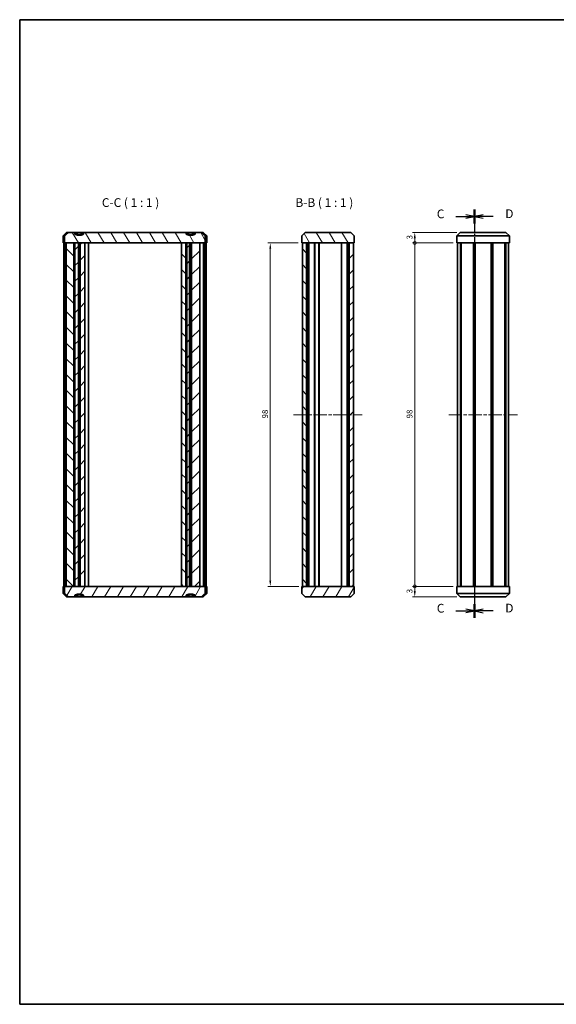
# Model space of a CAD drawing. Units: millimetres. Extents: x 10 to 1473, y 5 to 427.
# Drawn here: x 280 to 434, y 5 to 286 of the extents above; entities that cross this region are included whole.
import ezdxf

# ---------------------------------------------------------------- set-up
doc = ezdxf.new("R2010")
doc.units = ezdxf.units.MM
doc.header["$LTSCALE"] = 0.666667
doc.linetypes.add('CHAIN', pattern=[0.3543, 0.2362, -0.0295, 0.0591, -0.0295])
doc.layers.get('Defpoints').update_dxf_attribs({"lineweight": 25})
for name, color, linetype, lineweight in [('Border (ISO)', 7, 'Continuous', 35), ('Centerline (ISO)', 131, 'Continuous', 18), ('Dimension (ISO)', 7, 'Continuous', 18), ('Hatch (ISO)', 1, 'Continuous', 18), ('Section Line (ISO)', 7, 'CHAIN', 25), ('Symbol (ISO)', 7, 'Continuous', 18), ('Visible (ISO)', 7, 'Continuous', 35)]:
    doc.layers.add(name, color=color, linetype=linetype, lineweight=lineweight)
doc.styles.add('Note Text (TK)', font='txt')
doc.dimstyles.new('Default - Method 1b (TK)', dxfattribs={"dimscale": 0.666667, "dimtxt": 2.5, "dimasz": 2.5, "dimexe": 1, "dimexo": 1.5, "dimgap": 1, "dimtad": 1, "dimtoh": 1, "dimrnd": 1e-08, "dimdsep": 46, "dimtxsty": 'Note Text (TK)', "dimcen": 0.09, "dimdle": 5, "dimclrd": 100, "dimclre": 100, "dimclrt": 7, "dimadec": 1, "dimazin": 1, "dimtfac": 1, "dimtmove": 0, "dimatfit": 3, "dimfxl": 1, "dimtolj": 1, "dimlwd": -1, "dimlwe": -1, "dimarcsym": 0})
pattern_1 = [(45, (265.8333, -2.6667), (-2.245064, 2.245064), [])]
pattern_2 = [(135.0002, (265.8333, -2.6667), (-2.245056, -2.245072), [])]
pattern_3 = [(60, (265.8333, -2.6667), (-2.74963, 1.5875), [])]
pattern_4 = [(120.0002, (265.8333, -2.6667), (-2.749626, -1.58751), [])]

# ---------------------------------------------------------------- blocks, each defined once
blk = doc.blocks.new('図面枠 tk図枠')
at = {"layer": 'Border (ISO)'}
for p, q in [((14.5, 289), (405.5, 289)), ((14.5, 289), (14.5, 8)), ((14.5, 8), (405.5, 8))]:
    blk.add_line(p, q, dxfattribs=at)
blk = doc.blocks.new('2dTransSection2')
at = {"layer": 'Section Line (ISO)', "linetype": 'Continuous'}
for p, q in [((144.35, 232.83), (141.85, 233.33)), ((138.98, 232.83), (141.85, 232.83)), ((141.85, 232.83), (144.35, 232.83)), ((141.85, 232.33), (144.35, 232.83)), ((138.98, 120.28), (141.85, 120.28)), ((144.35, 120.28), (141.85, 120.78)), ((141.85, 120.28), (144.35, 120.28)), ((141.85, 119.78), (144.35, 120.28))]:
    blk.add_line(p, q, dxfattribs=at)
at = {"layer": 'Section Line (ISO)', "linetype": 'CHAIN', "ltscale": 16.718876}
blk.add_line((144.35, 234.79), (144.35, 118.32), dxfattribs=at)
at = {"layer": 'Section Line (ISO)', "linetype": 'Continuous', "lineweight": 50}
for p, q in [((144.35, 234.79), (144.35, 230.86)), ((144.35, 122.24), (144.35, 118.32))]:
    blk.add_line(p, q, dxfattribs=at)
at = {"layer": 'Section Line (ISO)', "char_height": 2.5, "attachment_point": 7, "style": 'Note Text (TK)'}
for insert in [(133.59, 231.55), (133.59, 119.01)]:
    blk.add_mtext('C', dxfattribs=dict(at, insert=insert))
blk = doc.blocks.new('2dTransSection3')
at = {"layer": 'Section Line (ISO)', "linetype": 'CHAIN', "ltscale": 16.720783}
blk.add_line((144.35, 234.79), (144.35, 118.31), dxfattribs=at)
at = {"layer": 'Section Line (ISO)', "linetype": 'Continuous', "lineweight": 50}
for p, q in [((144.35, 234.79), (144.35, 230.87)), ((144.35, 122.23), (144.35, 118.31))]:
    blk.add_line(p, q, dxfattribs=at)
at = {"layer": 'Section Line (ISO)', "linetype": 'Continuous'}
for p, q in [((146.85, 233.33), (144.35, 232.83)), ((146.85, 232.83), (144.35, 232.83)), ((144.35, 232.83), (146.85, 232.33)), ((149.72, 232.83), (146.85, 232.83)), ((146.85, 120.77), (144.35, 120.27)), ((146.85, 120.27), (144.35, 120.27)), ((144.35, 120.27), (146.85, 119.77)), ((149.72, 120.27), (146.85, 120.27))]:
    blk.add_line(p, q, dxfattribs=at)
at = {"layer": 'Section Line (ISO)', "char_height": 2.5, "attachment_point": 7, "style": 'Note Text (TK)'}
for insert in [(153.12, 231.6), (153.12, 119.04)]:
    blk.add_mtext('D', dxfattribs=dict(at, insert=insert))
blk = doc.blocks.new('_DotSmall')
at = {"color": 0, "linetype": 'ByBlock', "const_width": 0.5}
blk.add_lwpolyline([(-0.0625, 0, 1), (0.0625, 0, 1)], format="xyb", close=True, dxfattribs=at)
blk = doc.blocks.new('*D35')
at = {"layer": 'Defpoints', "color": 0}
for p in [(393.13, 225.61), (406.13, 225.61), (405.13, 222.61)]:
    blk.add_point(p, dxfattribs=at)
at = {"layer": 'Dimension (ISO)', "color": 100}
for p, q in [((405.13, 225.61), (392.47, 225.61)), ((404.13, 222.61), (392.47, 222.61)), ((393.13, 222.61), (393.13, 223.94))]:
    blk.add_line(p, q, dxfattribs=at)
blk.add_solid([(392.85, 223.94), (393.41, 223.94), (393.13, 225.61)], dxfattribs=at)
at = {"layer": 'Dimension (ISO)', "color": 100, "xscale": 1.666666666666666, "yscale": 1.666666666666666, "zscale": 1.666666666666666, "rotation": 270}
blk.add_blockref('_DotSmall', (393.13, 222.61), dxfattribs=at)
at = {"layer": 'Dimension (ISO)', "color": 7, "insert": (391.63, 223.63), "char_height": 1.667, "attachment_point": 4, "rotation": 90, "style": 'Note Text (TK)'}
blk.add_mtext('\\A1;3', dxfattribs=at)
blk = doc.blocks.new('*D36')
at = {"layer": 'Defpoints', "color": 0}
for p in [(393.13, 222.61), (405.13, 222.61), (405.13, 124.61)]:
    blk.add_point(p, dxfattribs=at)
at = {"layer": 'Dimension (ISO)', "color": 100}
for p, q in [((404.13, 222.61), (392.47, 222.61)), ((393.13, 124.61), (393.13, 222.61)), ((404.13, 124.61), (392.47, 124.61))]:
    blk.add_line(p, q, dxfattribs=at)
at = {"layer": 'Dimension (ISO)', "color": 100, "xscale": 1.666666666666666, "yscale": 1.666666666666666, "zscale": 1.666666666666666}
for p, rotation in [((393.13, 222.61), 90), ((393.13, 124.61), 270)]:
    blk.add_blockref('_DotSmall', p, dxfattribs=dict(at, rotation=rotation))
at = {"layer": 'Dimension (ISO)', "color": 7, "insert": (391.63, 172.53), "char_height": 1.667, "attachment_point": 4, "rotation": 90, "style": 'Note Text (TK)'}
blk.add_mtext('\\A1;98', dxfattribs=at)
blk = doc.blocks.new('*D37')
at = {"layer": 'Defpoints', "color": 0}
for p in [(393.13, 124.61), (405.13, 124.61), (406.13, 121.61)]:
    blk.add_point(p, dxfattribs=at)
at = {"layer": 'Dimension (ISO)', "color": 100}
for p, q in [((404.13, 124.61), (392.47, 124.61)), ((393.13, 123.28), (393.13, 124.61)), ((405.13, 121.61), (392.47, 121.61))]:
    blk.add_line(p, q, dxfattribs=at)
blk.add_solid([(392.85, 123.28), (393.41, 123.28), (393.13, 121.61)], dxfattribs=at)
at = {"layer": 'Dimension (ISO)', "color": 100, "xscale": 1.666666666666666, "yscale": 1.666666666666666, "zscale": 1.666666666666666, "rotation": 90}
blk.add_blockref('_DotSmall', (393.13, 124.61), dxfattribs=at)
at = {"layer": 'Dimension (ISO)', "color": 7, "insert": (391.63, 122.63), "char_height": 1.667, "attachment_point": 4, "rotation": 90, "style": 'Note Text (TK)'}
blk.add_mtext('\\A1;3', dxfattribs=at)
blk = doc.blocks.new('*D38')
at = {"layer": 'Defpoints', "color": 0}
for p in [(360.84, 222.61), (351.88, 124.61), (361.04, 124.61)]:
    blk.add_point(p, dxfattribs=at)
at = {"layer": 'Dimension (ISO)', "color": 100}
for p, q in [((359.84, 222.61), (351.21, 222.61)), ((351.88, 220.94), (351.88, 126.28)), ((360.04, 124.61), (351.21, 124.61))]:
    blk.add_line(p, q, dxfattribs=at)
for points in [[(351.6, 220.94), (352.15, 220.94), (351.88, 222.61)], [(351.6, 126.28), (352.15, 126.28), (351.88, 124.61)]]:
    blk.add_solid(points, dxfattribs=at)
at = {"layer": 'Dimension (ISO)', "color": 7, "insert": (350.38, 172.52), "char_height": 1.667, "attachment_point": 4, "rotation": 90, "style": 'Note Text (TK)'}
blk.add_mtext('\\A1;98', dxfattribs=at)

msp = doc.modelspace()

# ---------------------------------------------------------------- hatches: boundary and pattern name
at = {"layer": 'Hatch (ISO)'}
h = msp.add_hatch(dxfattribs=at)
h.set_pattern_fill('ANSI31', color=256, scale=25.4, angle=75.000175, style=0)
h.set_pattern_definition(pattern_4)
edge = h.paths.add_edge_path()
edge.add_line((327.8881, 225.6087), (298.5861, 225.6087))
edge.add_line((298.5861, 225.6087), (298.5861, 225.1087))
edge.add_spline(control_points=[(298.5861, 225.1087), (297.3371, 224.5414), (296.0881, 225.1087)], knot_values=[0, 0, 0, 0.25690465, 0.25690465, 0.25690465], weights=[1, 1.12244898, 1], degree=2, periodic=0)
edge.add_line((296.0881, 225.1087), (296.0881, 225.6087))
edge.add_line((296.0881, 225.6087), (294.2165, 225.6087))
edge.add_spline(control_points=[(294.2165, 225.6087), (293.7207, 225.1494), (293.1485, 224.6087)], knot_values=[0, 0, 0, 0.14630607, 0.14630607, 0.14630607], weights=[1, 1.00292228, 1], degree=2, periodic=0)
edge.add_line((293.1485, 224.6087), (293.1485, 222.6087))
edge.add_line((293.1485, 222.6087), (293.6265, 222.6087))
edge.add_line((293.6265, 222.6087), (295.7705, 222.6087))
edge.add_line((295.7705, 222.6087), (296.1012, 222.6087))
edge.add_line((296.1012, 222.6087), (297.0948, 222.6087))
edge.add_line((297.0948, 222.6087), (297.1526, 222.6087))
edge.add_line((297.1526, 222.6087), (297.5216, 222.6087))
edge.add_line((297.5216, 222.6087), (297.5794, 222.6087))
edge.add_line((297.5794, 222.6087), (298.9756, 222.6087))
edge.add_line((298.9756, 222.6087), (326.5371, 222.6087))
edge.add_line((326.5371, 222.6087), (327.7371, 222.6087))
edge.add_line((327.7371, 222.6087), (328.0371, 222.6087))
edge.add_line((328.0371, 222.6087), (328.8448, 222.6087))
edge.add_line((328.8448, 222.6087), (328.9026, 222.6087))
edge.add_line((328.9026, 222.6087), (329.3716, 222.6087))
edge.add_line((329.3716, 222.6087), (329.4294, 222.6087))
edge.add_line((329.4294, 222.6087), (331.7477, 222.6087))
edge.add_line((331.7477, 222.6087), (333.3256, 222.6087))
edge.add_line((333.3256, 222.6087), (333.3256, 224.6087))
edge.add_spline(control_points=[(333.3256, 224.6087), (332.7535, 225.1494), (332.2577, 225.6087)], knot_values=[0, 0, 0, 0.14630607, 0.14630607, 0.14630607], weights=[1, 1.00292228, 1], degree=2, periodic=0)
edge.add_line((332.2577, 225.6087), (330.3861, 225.6087))
edge.add_line((330.3861, 225.6087), (330.3861, 225.1087))
edge.add_spline(control_points=[(330.3861, 225.1087), (329.1371, 224.5414), (327.8881, 225.1087)], knot_values=[0, 0, 0, 0.25690465, 0.25690465, 0.25690465], weights=[1, 1.12244898, 1], degree=2, periodic=0)
edge.add_line((327.8881, 225.1087), (327.8881, 225.6087))
h = msp.add_hatch(dxfattribs=at)
h.set_pattern_fill('ANSI31', color=256, scale=25.4, angle=-14.999978, style=0)
h.set_pattern_definition([(30, (265.8333, -2.6667), (-1.5875, 2.74963), [])])
edge = h.paths.add_edge_path()
edge.add_line((298.2074, 225.5087), (296.4668, 225.5087))
edge.add_line((296.4668, 225.5087), (296.4668, 225.1087))
edge.add_spline(control_points=[(296.4668, 225.1087), (297.3371, 224.8174), (298.2074, 225.1087)], knot_values=[0, 0, 0, 0.17663522, 0.17663522, 0.17663522], weights=[1, 1.06122449, 1], degree=2, periodic=0)
edge.add_line((298.2074, 225.1087), (298.2074, 225.5087))
h = msp.add_hatch(dxfattribs=at)
h.set_pattern_fill('ANSI31', color=256, scale=25.4, angle=105.000246, style=0)
h.set_pattern_definition([(150.0002, (265.8333, -2.6667), (-1.58749, -2.749637), [])])
edge = h.paths.add_edge_path()
edge.add_line((330.0074, 225.5087), (328.2668, 225.5087))
edge.add_line((328.2668, 225.5087), (328.2668, 225.1087))
edge.add_spline(control_points=[(328.2668, 225.1087), (329.1371, 224.8174), (330.0074, 225.1087)], knot_values=[0, 0, 0, 0.17663522, 0.17663522, 0.17663522], weights=[1, 1.06122449, 1], degree=2, periodic=0)
edge.add_line((330.0074, 225.1087), (330.0074, 225.5087))
h = msp.add_hatch(dxfattribs=at)
h.set_pattern_fill('ANSI31', color=256, scale=25.4, angle=75.000175, style=0)
h.set_pattern_definition(pattern_4)
h.paths.add_polyline_path([(361.8413, 225.6087), (360.8413, 224.6087), (360.8413, 222.6087), (361.0413, 222.6087), (362.2413, 222.6087), (374.4413, 222.6087), (375.6413, 222.6087), (375.8413, 222.6087), (375.8413, 224.6087), (374.8413, 225.6087)])
h = msp.add_hatch(dxfattribs=at)
h.set_pattern_fill('ANSI31', color=256, scale=25.4, angle=90.00021, style=0)
h.set_pattern_definition(pattern_2)
h.paths.add_polyline_path([(329.3716, 222.6087), (328.9026, 222.6087), (328.9026, 124.6087), (329.3716, 124.6087)])
h.paths.add_polyline_path([(297.1526, 222.6087), (297.1526, 124.6087), (297.5216, 124.6087), (297.5216, 222.6087)])
h.paths.add_polyline_path([(327.7371, 124.6087), (327.7371, 222.6087), (326.5371, 222.6087), (326.5371, 124.6087)])
h.paths.add_polyline_path([(293.6265, 222.6087), (293.6265, 124.6087), (295.7705, 124.6087), (295.7705, 222.6087)])
h = msp.add_hatch(dxfattribs=at)
h.set_pattern_fill('ANSI31', color=256, scale=25.4, style=0)
h.set_pattern_definition(pattern_1)
h.paths.add_polyline_path([(297.0948, 124.6087), (297.0948, 222.6087), (296.1012, 222.6087), (296.1012, 124.6087)])
h.paths.add_polyline_path([(298.9756, 124.6087), (298.9756, 222.6087), (297.5794, 222.6087), (297.5794, 124.6087)])
h.paths.add_polyline_path([(328.8448, 124.6087), (328.8448, 222.6087), (328.0371, 222.6087), (328.0371, 124.6087)])
h.paths.add_polyline_path([(331.7477, 222.6087), (329.4294, 222.6087), (329.4294, 124.6087), (331.7477, 124.6087)])
h = msp.add_hatch(dxfattribs=at)
h.set_pattern_fill('ANSI31', color=256, scale=25.4, angle=90.00021, style=0)
h.set_pattern_definition(pattern_2)
h.paths.add_polyline_path([(361.0413, 222.6087), (361.0413, 124.6087), (362.2413, 124.6087), (362.2413, 222.6087)])
h = msp.add_hatch(dxfattribs=at)
h.set_pattern_fill('ANSI31', color=256, scale=25.4, style=0)
h.set_pattern_definition(pattern_1)
h.paths.add_polyline_path([(375.6413, 124.6087), (375.6413, 222.6087), (374.4413, 222.6087), (374.4413, 124.6087)])
h = msp.add_hatch(dxfattribs=at)
h.set_pattern_fill('ANSI31', color=256, scale=25.4, angle=14.999978, style=0)
h.set_pattern_definition(pattern_3)
edge = h.paths.add_edge_path()
edge.add_line((298.5861, 121.6087), (327.8881, 121.6087))
edge.add_line((327.8881, 121.6087), (327.8881, 122.1087))
edge.add_spline(control_points=[(327.8881, 122.1087), (329.1371, 122.676), (330.3861, 122.1087)], knot_values=[0, 0, 0, 0.25690465, 0.25690465, 0.25690465], weights=[1, 1.12244898, 1], degree=2, periodic=0)
edge.add_line((330.3861, 122.1087), (330.3861, 121.6087))
edge.add_line((330.3861, 121.6087), (332.2577, 121.6087))
edge.add_spline(control_points=[(332.2577, 121.6087), (332.7535, 122.068), (333.3256, 122.6087)], knot_values=[0, 0, 0, 0.14630607, 0.14630607, 0.14630607], weights=[1, 1.00292228, 1], degree=2, periodic=0)
edge.add_line((333.3256, 122.6087), (333.3256, 124.6087))
edge.add_line((333.3256, 124.6087), (331.7477, 124.6087))
edge.add_line((331.7477, 124.6087), (329.4294, 124.6087))
edge.add_line((329.4294, 124.6087), (329.3716, 124.6087))
edge.add_line((329.3716, 124.6087), (328.9026, 124.6087))
edge.add_line((328.9026, 124.6087), (328.8448, 124.6087))
edge.add_line((328.8448, 124.6087), (328.0371, 124.6087))
edge.add_line((328.0371, 124.6087), (327.7371, 124.6087))
edge.add_line((327.7371, 124.6087), (326.5371, 124.6087))
edge.add_line((326.5371, 124.6087), (298.9756, 124.6087))
edge.add_line((298.9756, 124.6087), (297.5794, 124.6087))
edge.add_line((297.5794, 124.6087), (297.5216, 124.6087))
edge.add_line((297.5216, 124.6087), (297.1526, 124.6087))
edge.add_line((297.1526, 124.6087), (297.0948, 124.6087))
edge.add_line((297.0948, 124.6087), (296.1012, 124.6087))
edge.add_line((296.1012, 124.6087), (295.7705, 124.6087))
edge.add_line((295.7705, 124.6087), (293.6265, 124.6087))
edge.add_line((293.6265, 124.6087), (293.1485, 124.6087))
edge.add_line((293.1485, 124.6087), (293.1485, 122.6087))
edge.add_spline(control_points=[(293.1485, 122.6087), (293.7207, 122.068), (294.2165, 121.6087)], knot_values=[0, 0, 0, 0.14630607, 0.14630607, 0.14630607], weights=[1, 1.00292228, 1], degree=2, periodic=0)
edge.add_line((294.2165, 121.6087), (296.0881, 121.6087))
edge.add_line((296.0881, 121.6087), (296.0881, 122.1087))
edge.add_spline(control_points=[(296.0881, 122.1087), (297.3371, 122.676), (298.5861, 122.1087)], knot_values=[0, 0, 0, 0.25690465, 0.25690465, 0.25690465], weights=[1, 1.12244898, 1], degree=2, periodic=0)
edge.add_line((298.5861, 122.1087), (298.5861, 121.6087))
h = msp.add_hatch(dxfattribs=at)
h.set_pattern_fill('ANSI31', color=256, scale=25.4, angle=14.999978, style=0)
h.set_pattern_definition(pattern_3)
h.paths.add_polyline_path([(374.8413, 121.6087), (375.8413, 122.6087), (375.8413, 124.6087), (375.6413, 124.6087), (374.4413, 124.6087), (362.2413, 124.6087), (361.0413, 124.6087), (360.8413, 124.6087), (360.8413, 122.6087), (361.8413, 121.6087)])
h = msp.add_hatch(dxfattribs=at)
h.set_pattern_fill('ANSI31', color=256, scale=25.4, style=0)
h.set_pattern_definition(pattern_1)
edge = h.paths.add_edge_path()
edge.add_line((296.4668, 121.7087), (298.2074, 121.7087))
edge.add_line((298.2074, 121.7087), (298.2074, 122.1087))
edge.add_spline(control_points=[(298.2074, 122.1087), (297.3371, 122.4001), (296.4668, 122.1087)], knot_values=[0, 0, 0, 0.17663522, 0.17663522, 0.17663522], weights=[1, 1.06122449, 1], degree=2, periodic=0)
edge.add_line((296.4668, 122.1087), (296.4668, 121.7087))
h = msp.add_hatch(dxfattribs=at)
h.set_pattern_fill('ANSI31', color=256, scale=25.4, angle=90.00021, style=0)
h.set_pattern_definition(pattern_2)
edge = h.paths.add_edge_path()
edge.add_line((328.2668, 121.7087), (330.0074, 121.7087))
edge.add_line((330.0074, 121.7087), (330.0074, 122.1087))
edge.add_spline(control_points=[(330.0074, 122.1087), (329.1371, 122.4001), (328.2668, 122.1087)], knot_values=[0, 0, 0, 0.17663522, 0.17663522, 0.17663522], weights=[1, 1.06122449, 1], degree=2, periodic=0)
edge.add_line((328.2668, 122.1087), (328.2668, 121.7087))

# ---------------------------------------------------------------- linework, layer by layer
at = {"layer": 'Centerline (ISO)', "linetype": 'CHAIN', "ltscale": 23.990969}
for p, q in [((358.5413, 173.6087), (378.1413, 173.6087)), ((402.8318, 173.6087), (422.4318, 173.6087))]:
    msp.add_line(p, q, dxfattribs=at)
at = {"layer": 'Visible (ISO)'}
for p, q in [((293.7371, 225.6087), (292.7371, 224.6087)), ((293.7371, 225.6087), (294.2165, 225.6087)), ((296.0881, 225.6087), (294.2165, 225.6087)), ((296.0881, 225.1087), (296.0881, 225.6087)), ((296.0881, 225.6087), (298.5861, 225.6087)), ((296.0881, 225.5087), (296.4668, 225.5087)), ((296.0881, 225.1087), (296.4668, 225.1087)), ((298.2074, 225.5087), (296.4668, 225.5087)), ((296.4668, 225.5087), (296.4668, 225.1087)), ((298.2074, 225.1087), (298.2074, 225.5087)), ((298.2074, 225.5087), (298.5861, 225.5087)), ((298.2074, 225.1087), (298.5861, 225.1087)), ((327.8881, 225.6087), (298.5861, 225.6087)), ((298.5861, 225.6087), (298.5861, 225.1087)), ((327.8881, 225.1087), (327.8881, 225.6087)), ((327.8881, 225.6087), (330.3861, 225.6087)), ((327.8881, 225.5087), (328.2668, 225.5087)), ((327.8881, 225.1087), (328.2668, 225.1087)), ((330.0074, 225.5087), (328.2668, 225.5087)), ((328.2668, 225.5087), (328.2668, 225.1087)), ((330.0074, 225.1087), (330.0074, 225.5087)), ((330.0074, 225.5087), (330.3861, 225.5087)), ((330.0074, 225.1087), (330.3861, 225.1087)), ((332.2577, 225.6087), (330.3861, 225.6087)), ((330.3861, 225.6087), (330.3861, 225.1087)), ((332.2577, 225.6087), (332.7371, 225.6087)), ((332.7371, 225.6087), (333.7371, 224.6087)), ((361.8413, 225.6087), (360.8413, 224.6087)), ((374.8413, 225.6087), (361.8413, 225.6087)), ((375.8413, 224.6087), (374.8413, 225.6087)), ((405.1318, 224.6087), (406.1318, 225.6087)), ((406.1318, 225.6087), (419.1318, 225.6087)), ((419.1318, 225.6087), (420.1318, 224.6087)), ((293.1485, 224.6087), (292.7371, 224.6087)), ((292.7371, 224.6087), (292.7371, 222.6087)), ((293.1485, 222.6087), (292.7371, 222.6087)), ((292.9371, 222.6087), (292.9371, 124.6087)), ((293.1485, 224.6087), (293.1485, 222.6087)), ((293.1485, 222.6087), (333.3256, 222.6087)), ((293.3105, 222.6087), (293.3105, 124.6087)), ((293.6265, 222.6087), (293.6265, 124.6087)), ((295.7705, 222.6087), (293.6265, 222.6087)), ((295.7705, 124.6087), (295.7705, 222.6087)), ((297.0948, 222.6087), (296.1012, 222.6087)), ((296.1012, 222.6087), (296.1012, 124.6087)), ((297.0948, 124.6087), (297.0948, 222.6087)), ((297.1526, 222.6087), (297.1526, 124.6087)), ((297.5216, 222.6087), (297.1526, 222.6087)), ((297.5216, 124.6087), (297.5216, 222.6087)), ((298.9756, 222.6087), (297.5794, 222.6087)), ((297.5794, 222.6087), (297.5794, 124.6087)), ((298.9756, 124.6087), (298.9756, 222.6087)), ((299.9371, 222.6087), (299.9371, 124.6087)), ((327.7371, 222.6087), (326.5371, 222.6087)), ((326.5371, 222.6087), (326.5371, 124.6087)), ((326.5371, 222.6087), (326.5371, 124.6087)), ((327.7371, 124.6087), (327.7371, 222.6087)), ((327.8371, 222.6087), (327.8371, 124.6087)), ((328.8448, 222.6087), (328.0371, 222.6087)), ((328.0371, 222.6087), (328.0371, 124.6087)), ((328.8448, 124.6087), (328.8448, 222.6087)), ((329.3716, 222.6087), (328.9026, 222.6087)), ((328.9026, 222.6087), (328.9026, 124.6087)), ((329.3716, 124.6087), (329.3716, 222.6087)), ((331.7477, 222.6087), (329.4294, 222.6087)), ((329.4294, 222.6087), (329.4294, 124.6087)), ((331.7477, 222.6087), (331.7477, 124.6087)), ((331.7477, 222.6087), (332.8477, 222.6087)), ((332.8477, 222.6087), (332.8477, 124.6087)), ((333.1637, 222.6087), (333.1637, 124.6087)), ((333.3256, 222.6087), (333.3256, 224.6087)), ((333.7371, 224.6087), (333.3256, 224.6087)), ((333.7371, 222.6087), (333.3256, 222.6087)), ((333.5371, 222.6087), (333.5371, 124.6087)), ((333.7371, 224.6087), (333.7371, 222.6087)), ((360.8413, 224.6087), (360.8413, 222.6087)), ((360.8413, 222.6087), (375.8413, 222.6087)), ((361.0413, 222.6087), (361.0413, 124.6087)), ((362.2413, 222.6087), (361.0413, 222.6087)), ((362.2413, 124.6087), (362.2413, 222.6087)), ((362.4415, 222.6087), (362.4415, 124.6087)), ((362.7413, 222.6087), (362.7413, 124.6087)), ((362.8913, 222.6087), (362.8913, 124.6087)), ((364.4913, 222.6087), (364.4913, 124.6087)), ((364.6413, 222.6087), (364.6413, 124.6087)), ((365.6913, 222.6087), (365.6913, 124.6087)), ((365.7913, 222.6087), (365.7913, 124.6087)), ((372.1913, 222.6087), (372.1913, 124.6087)), ((373.7913, 222.6087), (373.7913, 124.6087)), ((373.9413, 222.6087), (373.9413, 124.6087)), ((374.2411, 222.6087), (374.2411, 124.6087)), ((375.6413, 222.6087), (374.4413, 222.6087)), ((374.4413, 222.6087), (374.4413, 124.6087)), ((375.6413, 124.6087), (375.6413, 222.6087)), ((375.8413, 222.6087), (375.8413, 224.6087)), ((420.1318, 224.6087), (405.1318, 224.6087)), ((405.1318, 224.6087), (405.1318, 222.6087)), ((420.1318, 222.6087), (405.1318, 222.6087)), ((405.3318, 222.6087), (405.3318, 124.6087)), ((406.1705, 222.6087), (406.1705, 124.6087)), ((406.4139, 222.6087), (406.4139, 124.6087)), ((409.8659, 222.6087), (409.8659, 124.6087)), ((410.1818, 222.6087), (410.1818, 124.6087)), ((410.1818, 222.6087), (410.1818, 124.6087)), ((410.3269, 222.6087), (410.3269, 124.6087)), ((414.9368, 222.6087), (414.9368, 124.6087)), ((415.0818, 222.6087), (415.0818, 124.6087)), ((415.3978, 222.6087), (415.3978, 124.6087)), ((418.8498, 222.6087), (418.8498, 124.6087)), ((419.0932, 222.6087), (419.0932, 124.6087)), ((419.9318, 222.6087), (419.9318, 124.6087)), ((420.1318, 224.6087), (420.1318, 222.6087)), ((292.7371, 124.6087), (293.1485, 124.6087)), ((292.7371, 122.6087), (292.7371, 124.6087)), ((333.3256, 124.6087), (293.1485, 124.6087)), ((293.1485, 124.6087), (293.1485, 122.6087)), ((293.6265, 124.6087), (295.7705, 124.6087)), ((296.1012, 124.6087), (297.0948, 124.6087)), ((297.1526, 124.6087), (297.5216, 124.6087)), ((297.5794, 124.6087), (298.9756, 124.6087)), ((326.5371, 124.6087), (327.7371, 124.6087)), ((328.0371, 124.6087), (328.8448, 124.6087)), ((328.9026, 124.6087), (329.3716, 124.6087)), ((329.4294, 124.6087), (331.7477, 124.6087)), ((331.7477, 124.6087), (332.8477, 124.6087)), ((333.3256, 122.6087), (333.3256, 124.6087)), ((333.3256, 124.6087), (333.7371, 124.6087)), ((333.7371, 122.6087), (333.7371, 124.6087)), ((375.8413, 124.6087), (360.8413, 124.6087)), ((360.8413, 124.6087), (360.8413, 122.6087)), ((361.0413, 124.6087), (362.2413, 124.6087)), ((374.4413, 124.6087), (375.6413, 124.6087)), ((375.8413, 122.6087), (375.8413, 124.6087)), ((405.1318, 122.6087), (405.1318, 124.6087)), ((405.1318, 124.6087), (420.1318, 124.6087)), ((420.1318, 122.6087), (420.1318, 124.6087)), ((292.7371, 122.6087), (293.1485, 122.6087)), ((293.7371, 121.6087), (292.7371, 122.6087)), ((294.2165, 121.6087), (293.7371, 121.6087)), ((294.2165, 121.6087), (296.0881, 121.6087)), ((296.0881, 121.6087), (296.0881, 122.1087)), ((296.4668, 122.1087), (296.0881, 122.1087)), ((296.4668, 121.7087), (296.0881, 121.7087)), ((298.5861, 121.6087), (296.0881, 121.6087)), ((296.4668, 122.1087), (296.4668, 121.7087)), ((296.4668, 121.7087), (298.2074, 121.7087)), ((298.2074, 121.7087), (298.2074, 122.1087)), ((298.5861, 122.1087), (298.2074, 122.1087)), ((298.5861, 121.7087), (298.2074, 121.7087)), ((298.5861, 122.1087), (298.5861, 121.6087)), ((298.5861, 121.6087), (327.8881, 121.6087)), ((327.8881, 121.6087), (327.8881, 122.1087)), ((328.2668, 122.1087), (327.8881, 122.1087)), ((328.2668, 121.7087), (327.8881, 121.7087)), ((330.3861, 121.6087), (327.8881, 121.6087)), ((328.2668, 122.1087), (328.2668, 121.7087)), ((328.2668, 121.7087), (330.0074, 121.7087)), ((330.0074, 121.7087), (330.0074, 122.1087)), ((330.3861, 122.1087), (330.0074, 122.1087)), ((330.3861, 121.7087), (330.0074, 121.7087)), ((330.3861, 122.1087), (330.3861, 121.6087)), ((330.3861, 121.6087), (332.2577, 121.6087)), ((332.7371, 121.6087), (332.2577, 121.6087)), ((332.7371, 121.6087), (333.7371, 122.6087)), ((333.3256, 122.6087), (333.7371, 122.6087)), ((360.8413, 122.6087), (361.8413, 121.6087)), ((361.8413, 121.6087), (374.8413, 121.6087)), ((374.8413, 121.6087), (375.8413, 122.6087)), ((406.1318, 121.6087), (405.1318, 122.6087)), ((405.1318, 122.6087), (420.1318, 122.6087)), ((419.1318, 121.6087), (406.1318, 121.6087)), ((420.1318, 122.6087), (419.1318, 121.6087))]:
    msp.add_line(p, q, dxfattribs=at)
for points, weights in [([(294.2165, 225.6087), (293.7207, 225.1494), (293.1485, 224.6087)], [1, 1.00292228301, 1]), ([(298.5861, 225.1087), (297.3371, 224.5414), (296.0881, 225.1087)], [1, 1.12244897959, 1]), ([(296.4668, 225.1087), (297.3371, 224.8174), (298.2074, 225.1087)], [1, 1.06122448979, 1]), ([(330.3861, 225.1087), (329.1371, 224.5414), (327.8881, 225.1087)], [1, 1.12244897959, 1]), ([(328.2668, 225.1087), (329.1371, 224.8174), (330.0074, 225.1087)], [1, 1.0612244898, 1]), ([(333.3256, 224.6087), (332.7535, 225.1494), (332.2577, 225.6087)], [1, 1.00292228301, 1]), ([(293.1485, 122.6087), (293.7207, 122.068), (294.2165, 121.6087)], [1, 1.00292228302, 1]), ([(296.0881, 122.1087), (297.3371, 122.676), (298.5861, 122.1087)], [1, 1.12244897959, 1]), ([(298.2074, 122.1087), (297.3371, 122.4001), (296.4668, 122.1087)], [1, 1.06122448979, 1]), ([(327.8881, 122.1087), (329.1371, 122.676), (330.3861, 122.1087)], [1, 1.12244897959, 1]), ([(330.0074, 122.1087), (329.1371, 122.4001), (328.2668, 122.1087)], [1, 1.0612244898, 1]), ([(332.2577, 121.6087), (332.7535, 122.068), (333.3256, 122.6087)], [1, 1.00292228301, 1])]:
    msp.add_rational_spline(points, weights, degree=2, dxfattribs=at)

# ---------------------------------------------------------------- block references
msp.add_blockref('図面枠 tk図枠', (265.8333, -2.6667))
at = {"layer": 'Section Line (ISO)'}
for name in ['2dTransSection2', '2dTransSection3']:
    msp.add_blockref(name, (265.8333, -2.6667), dxfattribs=at)

# ---------------------------------------------------------------- texts
at = {"layer": 'Symbol (ISO)', "color": 7, "char_height": 2.5, "attachment_point": 7, "style": 'Note Text (TK)'}
for s, insert in [('C-C ( 1 : 1 )', (303.7974, 232.1087)), ('B-B ( 1 : 1 )', (359.0519, 232.1087))]:
    msp.add_mtext(s, dxfattribs=dict(at, insert=insert))

# ---------------------------------------------------------------- dimensions: what is measured, and where the dimension line sits
at = {"layer": 'Dimension (ISO)', "color": 100}
for base, p1, p2, override, picture, middle in [((393.1318, 225.6087), (405.1318, 222.6087), (406.1318, 225.6087), {"dimtoh": 0, "dimdec": 2, "dimblk1": 'DotSmall', "dimsah": 1, "dimdle": 0, "dimtp": 0, "dimtm": 0, "dimtdec": 2, "dimtofl": 1, "dimatfit": 1}, '*D35', (393.1318, 224.1087)), ((351.8758, 124.6087), (360.8413, 222.6087), (361.0413, 124.6087), {"dimtoh": 0, "dimdec": 2, "dimtp": 0, "dimtm": 0, "dimtdec": 2, "dimtofl": 0, "dimatfit": 1}, '*D38', (351.8758, 173.6087)), ((393.1318, 222.6087), (405.1318, 124.6087), (405.1318, 222.6087), {"dimtoh": 0, "dimdec": 2, "dimblk1": 'DotSmall', "dimblk2": 'DotSmall', "dimsah": 1, "dimdle": 0, "dimtp": 0, "dimtm": 0, "dimtdec": 2, "dimtofl": 0, "dimatfit": 1}, '*D36', (393.1318, 173.6187)), ((393.1318, 124.6087), (406.1318, 121.6087), (405.1318, 124.6087), {"dimtoh": 0, "dimdec": 2, "dimblk2": 'DotSmall', "dimsah": 1, "dimdle": 0, "dimtp": 0, "dimtm": 0, "dimtdec": 2, "dimtofl": 1, "dimatfit": 1}, '*D37', (393.1318, 123.1087))]:
    dim = msp.add_linear_dim(base=base, p1=p1, p2=p2, angle=90, dimstyle='Default - Method 1b (TK)', override=override, dxfattribs=at)
    dim.commit()
    dim.dimension.update_dxf_attribs({"geometry": picture, "text_midpoint": middle, "dimtype": 160})

doc.saveas('drawing.dxf')
